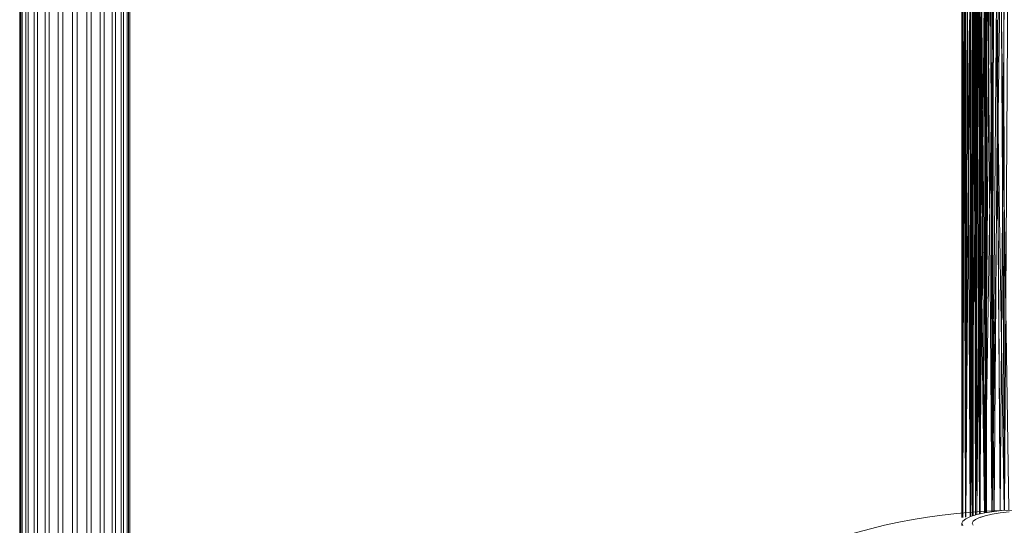
# Model space of a CAD drawing. Units: millimetres. Extents: x -4127 to 11512, y -4056 to 10519.
# Drawn here: x 9165 to 9468, y 7690 to 7846 of the extents above; entities that cross this region are included whole.
import ezdxf

# ---------------------------------------------------------------- set-up
doc = ezdxf.new("R2010")
doc.units = ezdxf.units.MM
doc.layers.add('A-FLOR', color=192, linetype='Continuous', lineweight=9)

# ---------------------------------------------------------------- blocks, each defined once
blk = doc.blocks.new('inter-play-fitness-pendulum-twister-3d-models_1__dwg-1148590-00 - EXPORT')
at = {"color": 13, "lineweight": 9}
for p, q in [((1054.47, 208.73), (262.26, 214.85)), ((1054.47, 208.73), (262.26, 214.85)), ((835.01, 205.7), (262.26, 214.27)), ((262.26, 214.27), (835.01, 205.7)), ((1054.07, 212.15), (262.26, 210.75)), ((262.26, 210), (1055.03, 203.94)), ((262.26, 210), (1055.03, 203.94)), ((262.26, 209.33), (1056.21, 196.62)), ((1056.21, 196.62), (262.26, 209.33)), ((1055.28, 202.38), (265.97, 209.27)), ((1055.28, 202.38), (265.97, 209.27)), ((1053.81, 215.54), (504.66, 207.28)), ((1053.81, 215.54), (504.66, 207.32)), ((1054.49, 208.59), (669.84, 205.91)), ((1054.49, 208.59), (669.84, 205.94)), ((1054.07, 212.02), (671.22, 209.79)), ((1054.07, 212.02), (671.22, 209.79)), ((676.69, 205.69), (1054.11, 211.81)), ((676.69, 205.69), (1054.11, 211.81)), ((1055.28, 202.37), (262.26, 204.73)), ((262.26, 204.73), (1055.28, 202.37)), ((1056.21, 196.62), (262.26, 203.44)), ((1055.28, 202.37), (262.26, 202.58)), ((835.01, 202.37), (262.26, 202.37)), ((1055.28, 202.36), (262.26, 200.6)), ((1055.28, 202.36), (262.26, 200.6)), ((1055.3, 202.25), (262.26, 196.49)), ((262.26, 196.55), (1055.3, 202.25)), ((349.34, 198.94), (742.11, 201.65)), ((349.34, 198.94), (742.11, 201.65)), ((746.3, 201.68), (835.01, 202.29)), ((746.3, 201.68), (835.01, 202.29)), ((1055.28, 202.37), (835.01, 202.37)), ((1055.27, 202.4), (845.29, 205.54)), ((845.29, 205.54), (1055.27, 202.4)), ((854.5, 202.42), (990.66, 203.36)), ((854.5, 202.42), (990.66, 203.36)), ((1000.18, 203.43), (1055.05, 203.81)), ((1000.18, 203.43), (1055.05, 203.81)), ((1056.15, 196.95), (262.26, 200.11)), ((1056.15, 196.95), (262.26, 200.11)), ((1056.21, 196.62), (262.26, 198.06)), ((262.26, 197.49), (1057.59, 190.37)), ((262.26, 197.49), (1057.59, 190.37)), ((262.26, 197.04), (1059.03, 185.34)), ((1059.03, 185.34), (262.26, 197.04)), ((262.26, 195.76), (1057.09, 192.63)), ((1057.09, 192.63), (262.26, 195.71)), ((262.26, 193.11), (1000.15, 193.11)), ((1057.1, 192.58), (262.26, 193.07)), ((1056.16, 196.94), (268.65, 196.94)), ((1024.32, 196.89), (270.85, 196.07)), ((1057.1, 192.59), (352.98, 195.71)), ((1057.1, 192.59), (352.98, 195.71)), ((1056.21, 196.64), (409.59, 197.56)), ((451.69, 197.87), (826.12, 197.87)), ((1057.1, 192.61), (504.66, 197.55)), ((504.66, 197.55), (1057.1, 192.61)), ((950.86, 196.81), (669.84, 194.37)), ((700.02, 193.91), (678.94, 193.76)), ((1056.21, 196.5), (722.11, 194.07)), ((793.6, 192.74), (835.01, 193.32)), ((835.01, 193.32), (793.6, 192.74)), ((835.01, 197.87), (1056.01, 197.87)), ((849.02, 193.51), (1056.26, 196.39)), ((1056.26, 196.39), (849.02, 193.51)), ((992.18, 197.17), (951.15, 196.81)), ((1000.18, 193.11), (1056.98, 193.11)), ((1056.03, 197.72), (1011.41, 197.34)), ((1056.16, 196.93), (1038.14, 196.91)), ((1057.1, 192.58), (262.26, 192.58)), ((1057.11, 192.56), (262.26, 191.2)), ((1059.03, 185.34), (262.26, 192.25)), ((262.26, 192.25), (1059.03, 185.34)), ((262.26, 190.44), (1057.59, 190.44)), ((816.87, 189.66), (262.26, 187.88)), ((1057.9, 189.39), (262.26, 189.39)), ((1059.03, 185.34), (262.26, 188.12)), ((1059.03, 185.34), (262.26, 188.12)), ((262.26, 187.79), (1059.51, 181.67)), ((262.26, 187.79), (1059.51, 181.67)), ((1058.5, 187.44), (262.26, 187.61)), ((1058.7, 186.79), (262.26, 187.55)), ((1058.5, 187.44), (262.26, 187.44)), ((835.01, 187.27), (262.26, 186.84)), ((1058.7, 186.78), (262.26, 186.79)), ((262.26, 186.79), (1058.7, 186.79)), ((1058.7, 186.78), (262.26, 186.78)), ((1059.03, 185.34), (262.26, 185.34)), ((1059.03, 185.33), (262.26, 184.45)), ((283.31, 187.63), (1058.44, 187.63)), ((432.29, 181.84), (1059.04, 185.28)), ((432.29, 181.84), (1059.04, 185.28)), ((831, 188.69), (451.81, 187.57)), ((451.82, 187.57), (831, 188.69)), ((1057.89, 189.39), (516.86, 190.04)), ((1057.12, 192.52), (572.94, 189.97)), ((572.94, 189.97), (1057.12, 192.52)), ((653.99, 187.53), (819.74, 188.65)), ((653.99, 187.53), (819.74, 188.65)), ((1057.9, 189.37), (669.84, 188.74)), ((1057.89, 189.4), (670.53, 191.04)), ((1057.89, 189.4), (670.53, 191.04)), ((671.14, 191.04), (733.95, 191.91)), ((733.95, 191.91), (671.14, 191.04)), ((1057.9, 189.38), (680.41, 188.62)), ((744.75, 192.06), (793.18, 192.74)), ((793.18, 192.74), (744.75, 192.06)), ((1057.59, 190.43), (835.01, 189.72)), ((1057.9, 189.36), (835.01, 188.7)), ((835.01, 188.7), (1057.9, 189.36)), ((835.01, 188.76), (871.01, 189)), ((835.01, 188.76), (871.02, 189)), ((1058.5, 187.43), (836.72, 187.27)), ((882.71, 189.08), (945.87, 189.51)), ((882.71, 189.08), (945.87, 189.51)), ((947.14, 189.52), (1057.59, 190.28)), ((947.14, 189.52), (1057.59, 190.28)), ((1059.51, 181.66), (262.26, 184.4)), ((262.26, 184.4), (1059.51, 181.66)), ((1059.51, 181.66), (262.26, 181.79)), ((1059.51, 181.66), (262.26, 181.66)), ((1059.51, 181.66), (262.26, 181.66)), ((262.26, 181.58), (1059.81, 179.42)), ((262.26, 181.58), (1059.81, 179.42)), ((262.26, 181.52), (1059.91, 178.67)), ((1059.91, 178.67), (262.26, 181.52)), ((1059.91, 178.66), (262.26, 179.13)), ((262.26, 178.75), (1059.9, 178.75)), ((262.26, 178.75), (1059.9, 178.75)), ((1059.9, 178.75), (262.26, 178.75)), ((1059.91, 178.65), (262.26, 178.74)), ((504.66, 178.99), (889.74, 179.28)), ((1059.51, 181.64), (507.19, 180.92)), ((628.79, 180.21), (691.92, 180.42)), ((628.79, 180.21), (691.92, 180.42)), ((691.92, 180.42), (1059.52, 181.63)), ((691.92, 180.42), (1059.52, 181.63)), ((889.74, 179.28), (1059.81, 179.4)), ((122.8, -473.03), (1384.93, -473.03)), ((122.82, -477.88), (1384.93, -477.88)), ((122.82, -477.88), (1384.93, -477.88)), ((127.75, -473.03), (1384.93, -473.03)), ((127.75, -474.02), (1384.93, -474.02)), ((127.75, -474.02), (1384.93, -474.02)), ((128.6, -474.98), (1384.93, -474.98)), ((128.6, -474.98), (1384.93, -474.98)), ((115.76, -484.35), (1384.93, -484.35)), ((115.76, -484.35), (1384.93, -484.35)), ((128.62, -479.73), (1384.93, -479.73)), ((128.62, -479.73), (1384.93, -479.73)), ((106.54, -492.99), (1384.93, -492.99)), ((106.54, -492.99), (1384.93, -492.99)), ((128.63, -486.96), (1384.93, -486.96)), ((128.63, -486.96), (1384.93, -486.96)), ((128.66, -496.18), (1384.93, -496.18)), ((128.66, -496.18), (1384.93, -496.18)), ((95.96, -503.2), (1384.93, -503.2)), ((95.96, -503.2), (1384.93, -503.2)), ((128.68, -506.77), (1384.93, -506.77)), ((128.68, -506.77), (1384.93, -506.77)), ((-1201.9, -514.3), (1384.93, -514.3)), ((-1201.9, -514.3), (1384.93, -514.3)), ((-1201.9, -517.99), (1384.93, -517.99)), ((-1201.9, -517.99), (1384.93, -517.99)), ((-1201.9, -525.52), (1384.93, -525.52)), ((-1201.9, -525.52), (1384.93, -525.52)), ((-1201.9, -529.08), (1384.93, -529.08)), ((-1201.9, -529.08), (1384.93, -529.08)), ((-1201.9, -536.1), (1384.93, -536.1)), ((-1201.9, -536.1), (1384.93, -536.1)), ((-1201.9, -539.3), (1384.93, -539.3)), ((-1201.9, -539.3), (1384.93, -539.3)), ((-1201.9, -545.32), (1384.93, -545.32)), ((-1201.9, -545.32), (1384.93, -545.32)), ((-1201.9, -547.93), (1384.93, -547.93)), ((-1201.9, -547.93), (1384.93, -547.93)), ((-1201.9, -552.56), (1384.93, -552.56)), ((-1201.9, -552.56), (1384.93, -552.56)), ((-1201.9, -554.4), (1384.93, -554.4)), ((-1201.9, -554.4), (1384.93, -554.4)), ((-1201.9, -557.31), (1384.93, -557.31)), ((-1201.9, -557.31), (1384.93, -557.31)), ((-1201.9, -558.27), (1384.93, -558.27)), ((-1201.9, -558.27), (1384.93, -558.27)), ((-1201.9, -559.26), (1384.93, -559.26)), ((-1201.9, -559.26), (1384.93, -559.26))]:
    blk.add_line(p, q, dxfattribs=at)
at = {"color": 17, "lineweight": 9}
for p, q in [((1054.07, 212.15), (1055.03, 203.94)), ((1055.03, 203.94), (1054.07, 212.15)), ((1056.27, 208.72), (1055.44, 215.84)), ((1055.44, 215.84), (1056.27, 208.72)), ((1056.27, 208.72), (1057.29, 202.37)), ((1055.03, 203.94), (1056.21, 196.62)), ((1056.21, 196.62), (1055.03, 203.94)), ((1057.29, 202.37), (1058.5, 196.94)), ((1056.21, 196.62), (1057.59, 190.37)), ((1057.59, 190.37), (1056.21, 196.62)), ((1059.84, 192.58), (1058.5, 196.94)), ((1059.84, 193.11), (1058.5, 196.94)), ((1057.59, 190.37), (1059.14, 185.34)), ((1059.14, 185.34), (1057.59, 190.37)), ((1059.14, 185.34), (1060.83, 181.66)), ((1060.83, 181.66), (1059.14, 185.34)), ((1061.3, 189.39), (1059.84, 192.58)), ((1059.84, 192.58), (1061.3, 189.39)), ((1061.3, 189.39), (1062.84, 187.44)), ((1064.41, 186.78), (1062.84, 187.44)), ((1065.99, 187.44), (1064.41, 186.78)), ((1064.41, 186.78), (1065.99, 187.44)), ((1060.83, 181.66), (1062.6, 179.41)), ((1062.6, 179.41), (1060.83, 181.66)), ((1062.6, 179.41), (1064.41, 178.65)), ((1064.41, 178.65), (1062.6, 179.41)), ((1064.41, 178.65), (1066.23, 179.41)), ((1066.23, 178.75), (1064.41, 178.65))]:
    blk.add_line(p, q, dxfattribs=at)
at = {"color": 13, "lineweight": 9, "flags": 128}
for points in [[(262.26, 217.05), (1054.07, 212.15), (262.26, 210.75)], [(262.26, 203.44), (1056.21, 196.62), (262.26, 198.06)]]:
    blk.add_lwpolyline(points, dxfattribs=at)
at = {"color": 17, "lineweight": 9, "flags": 128}
for points in [[(1058.5, 196.94), (1057.29, 202.37), (1056.27, 208.72)], [(1064.41, 186.79), (1062.84, 187.44), (1061.3, 189.39)]]:
    blk.add_lwpolyline(points, dxfattribs=at)

msp = doc.modelspace()

# ---------------------------------------------------------------- linework, layer by layer
at = {"layer": 'A-FLOR', "color": 7}
msp.add_arc((9471.93, 7515.05), 180, 0, 180, dxfattribs=at)
msp.add_arc((9471.93, 7515.05), 180, 0, 180, dxfattribs=at)

# ---------------------------------------------------------------- block references
at = {"color": 13, "lineweight": 9, "xscale": 0.3929868139433595, "yscale": 0.3929868139433595, "zscale": 0.3929868139433595, "rotation": 270.000004971112}
msp.add_blockref('inter-play-fitness-pendulum-twister-3d-models_1__dwg-1148590-00 - EXPORT', (9384.84, 8109.35), dxfattribs=at)

doc.saveas('drawing.dxf')
